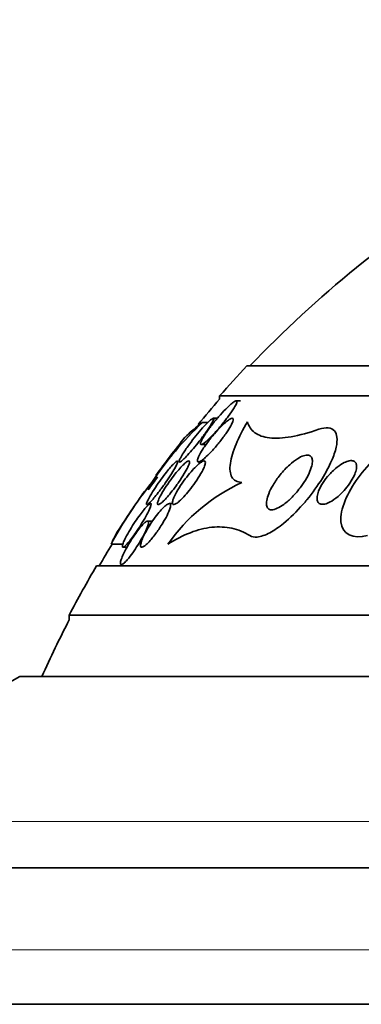
# Model space of a CAD drawing. Units: millimetres. Extents: x 0 to 759, y 0 to 1164.
# Drawn here: x 391 to 397, y 1073 to 1091 of the extents above; entities that cross this region are included whole.
import ezdxf
from ezdxf import colors
from ezdxf.entities.mleader import LeaderData, LeaderLine
from ezdxf.math import Vec2, Vec3

# ---------------------------------------------------------------- set-up
doc = ezdxf.new("R2010")
doc.units = ezdxf.units.MM
doc.layers.add('DV2_Défaut', color=7, linetype='Continuous')
doc.layers.add('Défaut', color=7, linetype='Continuous')

# ---------------------------------------------------------------- blocks, each defined once
blk = doc.blocks.new('_DOT')
at = {"color": 0}
blk.add_line((0, 0), (-1, 0), dxfattribs=at)
at = {"color": 0, "const_width": 0.333}
blk.add_lwpolyline([(-0.1665, 0, 1), (0.1665, 0, 1)], format="xyb", close=True, dxfattribs=at)
blk = doc.blocks.new('SE1')
at = {"layer": 'DV2_Défaut', "color": 7, "linetype": 'Continuous', "lineweight": 35}
for p, q in [((424.394, 1084.975), (394.894, 1084.975)), ((424.894, 1084.427), (394.394, 1084.427)), ((394.394, 1084.427), (394.394, 1084.367)), ((394.776, 1084.336), (394.697, 1084.336)), ((394.353, 1084.016), (394.276, 1084.016)), ((394.079, 1083.939), (394.178, 1083.939)), ((394.058, 1083.536), (394.146, 1083.536)), ((394.008, 1083.216), (394.064, 1083.216)), ((393.154, 1082.842), (393.184, 1082.842)), ((393.545, 1082.456), (393.472, 1082.456)), ((393.167, 1082.136), (393.077, 1082.136)), ((392.409, 1081.71), (392.625, 1081.71)), ((392.627, 1081.656), (392.7, 1081.656)), ((427.144, 1081.316), (392.144, 1081.316)), ((427.644, 1080.414), (391.644, 1080.414)), ((391.644, 1080.414), (391.644, 1080.328)), ((428.55, 1079.288), (390.738, 1079.288)), ((430.144, 1075.788), (389.144, 1075.788)), ((432.299, 1073.288), (386.989, 1073.288))]:
    blk.add_line(p, q, dxfattribs=at)
at = {"layer": 'DV2_Défaut', "color": 7, "linetype": 'Continuous', "lineweight": 18}
for p, q in [((430.144, 1076.638), (389.144, 1076.638)), ((431.644, 1074.288), (387.644, 1074.288))]:
    blk.add_line(p, q, dxfattribs=at)
at = {"layer": 'DV2_Défaut', "color": 7, "linetype": 'Continuous', "lineweight": 35}
for centre, radius, start, end in [((409.644, 1071.028), 20.26, 121.4816, 136.4963), ((409.644, 1071.028), 20.3, 136.6022, 138.6972), ((409.644, 1071.028), 20.26, 138.8247, 140.5431), ((398.652, 1079.137), 6.632, 133.5998, 146.0285), ((409.644, 1071.028), 20.3, 141.4855, 143.9792), ((409.644, 1071.028), 20.26, 143.9778, 144.801), ((399.333, 1077.959), 7.875, 141.6857, 151.5586), ((396.245, 1079.735), 3.426, 114.9514, 144.8102), ((409.644, 1071.028), 20.3, 144.9576, 147.4799), ((409.644, 1071.028), 20.26, 148.1814, 149.4839), ((409.644, 1071.028), 20.3, 149.5497, 152.4614), ((409.644, 1071.028), 20.26, 152.6769, 155.9388), ((392.144, 1076.638), 3, 117.9529, 180)]:
    blk.add_arc(centre, radius, start, end, dxfattribs=at)
for points, knots in [([(394.293, 1083.738), (394.338, 1083.786), (394.383, 1083.838), (394.426, 1083.89), (394.47, 1083.944), (394.513, 1083.999), (394.552, 1084.051), (394.594, 1084.107), (394.631, 1084.162), (394.66, 1084.208), (394.677, 1084.237), (394.692, 1084.264), (394.701, 1084.285), (394.708, 1084.302), (394.712, 1084.316), (394.711, 1084.325), (394.71, 1084.334), (394.704, 1084.337), (394.693, 1084.335), (394.684, 1084.333), (394.67, 1084.326), (394.655, 1084.316), (394.639, 1084.305), (394.62, 1084.29), (394.599, 1084.273), (394.57, 1084.248), (394.538, 1084.217), (394.505, 1084.184), (394.463, 1084.141), (394.418, 1084.093), (394.376, 1084.044), (394.333, 1083.995), (394.29, 1083.943), (394.251, 1083.892), (394.206, 1083.835), (394.164, 1083.777), (394.13, 1083.725), (394.106, 1083.688), (394.085, 1083.653), (394.07, 1083.624), (394.057, 1083.6), (394.049, 1083.579), (394.045, 1083.564), (394.042, 1083.549), (394.044, 1083.539), (394.051, 1083.537), (394.058, 1083.534), (394.068, 1083.537), (394.082, 1083.545), (394.096, 1083.553), (394.112, 1083.564), (394.131, 1083.579), (394.151, 1083.596), (394.174, 1083.616), (394.197, 1083.639), (394.228, 1083.669), (394.261, 1083.703), (394.293, 1083.738)], [0, 0, 0, 0, 0.070556, 0.070556, 0.070556, 0.143175, 0.143175, 0.143175, 0.221418, 0.221418, 0.221418, 0.269779, 0.269779, 0.269779, 0.30986, 0.30986, 0.30986, 0.350242, 0.350242, 0.350242, 0.386276, 0.386276, 0.386276, 0.423104, 0.423104, 0.423104, 0.475758, 0.475758, 0.475758, 0.543325, 0.543325, 0.543325, 0.611811, 0.611811, 0.611811, 0.689714, 0.689714, 0.689714, 0.744812, 0.744812, 0.744812, 0.789016, 0.789016, 0.789016, 0.833688, 0.833688, 0.833688, 0.87181, 0.87181, 0.87181, 0.908171, 0.908171, 0.908171, 0.94814, 0.94814, 0.94814, 1, 1, 1, 1]), ([(394.241, 1083.906), (394.257, 1083.933), (394.27, 1083.958), (394.278, 1083.976), (394.285, 1083.992), (394.288, 1084.004), (394.286, 1084.01), (394.285, 1084.017), (394.279, 1084.018), (394.268, 1084.013), (394.258, 1084.009), (394.245, 1083.999), (394.229, 1083.986), (394.213, 1083.973), (394.195, 1083.956), (394.174, 1083.936), (394.146, 1083.908), (394.115, 1083.875), (394.083, 1083.839), (394.043, 1083.795), (394.001, 1083.745), (393.96, 1083.696), (393.92, 1083.646), (393.88, 1083.594), (393.843, 1083.544), (393.801, 1083.488), (393.763, 1083.432), (393.732, 1083.383), (393.709, 1083.348), (393.69, 1083.315), (393.676, 1083.288), (393.665, 1083.266), (393.657, 1083.248), (393.655, 1083.235), (393.652, 1083.223), (393.654, 1083.216), (393.662, 1083.216), (393.669, 1083.216), (393.68, 1083.222), (393.694, 1083.232), (393.707, 1083.242), (393.724, 1083.257), (393.742, 1083.274), (393.762, 1083.293), (393.784, 1083.316), (393.808, 1083.342), (393.841, 1083.378), (393.878, 1083.419), (393.913, 1083.462), (393.95, 1083.506), (393.987, 1083.551), (394.022, 1083.596), (394.064, 1083.65), (394.104, 1083.705), (394.141, 1083.756), (394.18, 1083.81), (394.215, 1083.863), (394.241, 1083.906)], [0, 0, 0, 0, 0.04808, 0.04808, 0.04808, 0.088963, 0.088963, 0.088963, 0.130133, 0.130133, 0.130133, 0.167055, 0.167055, 0.167055, 0.204819, 0.204819, 0.204819, 0.258008, 0.258008, 0.258008, 0.325186, 0.325186, 0.325186, 0.393137, 0.393137, 0.393137, 0.469537, 0.469537, 0.469537, 0.524498, 0.524498, 0.524498, 0.569079, 0.569079, 0.569079, 0.614097, 0.614097, 0.614097, 0.65291, 0.65291, 0.65291, 0.69018, 0.69018, 0.69018, 0.731069, 0.731069, 0.731069, 0.79052, 0.79052, 0.79052, 0.850686, 0.850686, 0.850686, 0.922871, 0.922871, 0.922871, 1, 1, 1, 1]), ([(394.267, 1083.433), (394.311, 1083.482), (394.356, 1083.535), (394.397, 1083.588), (394.441, 1083.643), (394.482, 1083.699), (394.519, 1083.752), (394.549, 1083.797), (394.576, 1083.84), (394.597, 1083.879), (394.614, 1083.909), (394.627, 1083.936), (394.634, 1083.959), (394.64, 1083.977), (394.643, 1083.992), (394.641, 1084.002), (394.639, 1084.012), (394.632, 1084.017), (394.621, 1084.016), (394.61, 1084.015), (394.597, 1084.009), (394.58, 1084), (394.563, 1083.99), (394.544, 1083.976), (394.522, 1083.959), (394.493, 1083.935), (394.459, 1083.904), (394.426, 1083.871), (394.384, 1083.829), (394.34, 1083.781), (394.298, 1083.732), (394.256, 1083.683), (394.214, 1083.63), (394.176, 1083.579), (394.133, 1083.522), (394.094, 1083.464), (394.062, 1083.412), (394.04, 1083.375), (394.021, 1083.34), (394.008, 1083.31), (393.997, 1083.286), (393.99, 1083.264), (393.988, 1083.248), (393.986, 1083.232), (393.989, 1083.222), (393.997, 1083.218), (394.005, 1083.214), (394.016, 1083.216), (394.031, 1083.223), (394.045, 1083.229), (394.062, 1083.24), (394.081, 1083.255), (394.102, 1083.271), (394.126, 1083.291), (394.15, 1083.314), (394.187, 1083.348), (394.228, 1083.39), (394.267, 1083.433)], [0, 0, 0, 0, 0.071115, 0.071115, 0.071115, 0.144964, 0.144964, 0.144964, 0.206653, 0.206653, 0.206653, 0.254909, 0.254909, 0.254909, 0.295062, 0.295062, 0.295062, 0.335465, 0.335465, 0.335465, 0.372221, 0.372221, 0.372221, 0.410272, 0.410272, 0.410272, 0.464345, 0.464345, 0.464345, 0.532431, 0.532431, 0.532431, 0.601253, 0.601253, 0.601253, 0.677773, 0.677773, 0.677773, 0.731378, 0.731378, 0.731378, 0.775165, 0.775165, 0.775165, 0.819354, 0.819354, 0.819354, 0.857792, 0.857792, 0.857792, 0.89517, 0.89517, 0.89517, 0.936496, 0.936496, 0.936496, 1, 1, 1, 1]), ([(394.079, 1083.939), (393.987, 1083.868), (393.912, 1083.807), (393.805, 1083.714), (393.77, 1083.681), (393.756, 1083.664)], [0, 0, 0, 0, 0.511887, 0.511887, 1, 1, 1, 1]), ([(394.8, 1082.842), (394.714, 1082.845), (394.652, 1082.88), (394.583, 1083.002), (394.575, 1083.089), (394.604, 1083.297), (394.641, 1083.417), (394.747, 1083.673), (394.818, 1083.811), (394.902, 1083.954)], [0, 0, 0, 0, 0.25, 0.25, 0.5, 0.5, 0.75, 0.75, 1, 1, 1, 1]), ([(394.902, 1083.954), (394.925, 1083.87), (394.97, 1083.803), (395.104, 1083.703), (395.195, 1083.671), (395.419, 1083.646), (395.551, 1083.653), (395.855, 1083.706), (396.026, 1083.752), (396.21, 1083.815)], [0, 0, 0, 0, 0.25, 0.25, 0.5, 0.5, 0.75, 0.75, 1, 1, 1, 1]), ([(396.21, 1083.815), (396.272, 1083.836), (396.33, 1083.845), (396.378, 1083.841), (396.427, 1083.836), (396.466, 1083.817), (396.493, 1083.786), (396.518, 1083.756), (396.533, 1083.716), (396.539, 1083.668), (396.545, 1083.616), (396.539, 1083.555), (396.525, 1083.489), (396.508, 1083.412), (396.479, 1083.326), (396.441, 1083.239), (396.395, 1083.133), (396.336, 1083.021), (396.267, 1082.911), (396.187, 1082.781), (396.093, 1082.65), (395.991, 1082.526), (395.967, 1082.497), (395.943, 1082.468), (395.918, 1082.44), (395.806, 1082.313), (395.684, 1082.192), (395.562, 1082.093), (395.477, 1082.024), (395.39, 1081.964), (395.309, 1081.921), (395.227, 1081.877), (395.147, 1081.849), (395.081, 1081.843), (395.028, 1081.838), (394.982, 1081.847), (394.946, 1081.869)], [0, 0, 0, 0, 0.072051, 0.072051, 0.072051, 0.143963, 0.143963, 0.143963, 0.211041, 0.211041, 0.211041, 0.283429, 0.283429, 0.283429, 0.368322, 0.368322, 0.368322, 0.470842, 0.470842, 0.470842, 0.591379, 0.591379, 0.591379, 0.619426, 0.619426, 0.619426, 0.748292, 0.748292, 0.748292, 0.837743, 0.837743, 0.837743, 0.928153, 0.928153, 0.928153, 1, 1, 1, 1]), ([(398.419, 1083.815), (398.233, 1083.893), (397.927, 1083.79), (397.381, 1083.442), (397.121, 1083.196), (396.73, 1082.657), (396.593, 1082.35), (396.63, 1081.894), (396.836, 1081.797), (397.096, 1081.869)], [0, 0, 0, 0, 0.25, 0.25, 0.5, 0.5, 0.75, 0.75, 1, 1, 1, 1]), ([(395.883, 1082.766), (395.833, 1082.699), (395.777, 1082.632), (395.719, 1082.573), (395.671, 1082.524), (395.619, 1082.478), (395.569, 1082.441), (395.528, 1082.411), (395.487, 1082.385), (395.448, 1082.368), (395.41, 1082.351), (395.373, 1082.341), (395.343, 1082.342), (395.317, 1082.342), (395.296, 1082.35), (395.281, 1082.365), (395.266, 1082.379), (395.257, 1082.399), (395.252, 1082.423), (395.248, 1082.448), (395.249, 1082.479), (395.254, 1082.512), (395.261, 1082.55), (395.274, 1082.592), (395.291, 1082.635), (395.311, 1082.686), (395.339, 1082.741), (395.371, 1082.794), (395.408, 1082.857), (395.453, 1082.921), (395.501, 1082.981), (395.555, 1083.047), (395.614, 1083.111), (395.675, 1083.166), (395.722, 1083.208), (395.771, 1083.246), (395.818, 1083.275), (395.857, 1083.3), (395.895, 1083.319), (395.929, 1083.33), (395.964, 1083.341), (395.996, 1083.345), (396.021, 1083.339), (396.043, 1083.334), (396.06, 1083.323), (396.072, 1083.305), (396.083, 1083.289), (396.089, 1083.266), (396.09, 1083.241), (396.092, 1083.212), (396.087, 1083.179), (396.079, 1083.144), (396.068, 1083.103), (396.051, 1083.058), (396.03, 1083.012), (396.005, 1082.957), (395.972, 1082.899), (395.935, 1082.842), (395.919, 1082.817), (395.901, 1082.791), (395.883, 1082.766)], [0, 0, 0, 0, 0.072675, 0.072675, 0.072675, 0.132441, 0.132441, 0.132441, 0.181232, 0.181232, 0.181232, 0.230522, 0.230522, 0.230522, 0.272625, 0.272625, 0.272625, 0.31166, 0.31166, 0.31166, 0.352896, 0.352896, 0.352896, 0.40018, 0.40018, 0.40018, 0.456433, 0.456433, 0.456433, 0.522715, 0.522715, 0.522715, 0.595665, 0.595665, 0.595665, 0.651538, 0.651538, 0.651538, 0.69724, 0.69724, 0.69724, 0.743364, 0.743364, 0.743364, 0.783398, 0.783398, 0.783398, 0.821956, 0.821956, 0.821956, 0.864168, 0.864168, 0.864168, 0.913804, 0.913804, 0.913804, 0.973456, 0.973456, 0.973456, 1, 1, 1, 1]), ([(393.293, 1082.684), (393.333, 1082.737), (393.374, 1082.793), (393.412, 1082.848), (393.448, 1082.901), (393.483, 1082.954), (393.514, 1083.002), (393.546, 1083.053), (393.574, 1083.1), (393.594, 1083.139), (393.608, 1083.166), (393.619, 1083.189), (393.624, 1083.205), (393.63, 1083.222), (393.631, 1083.233), (393.625, 1083.235), (393.621, 1083.237), (393.612, 1083.234), (393.599, 1083.224), (393.588, 1083.216), (393.573, 1083.202), (393.556, 1083.185), (393.538, 1083.168), (393.518, 1083.145), (393.497, 1083.121), (393.472, 1083.093), (393.446, 1083.061), (393.42, 1083.028), (393.389, 1082.988), (393.356, 1082.946), (393.325, 1082.903), (393.289, 1082.853), (393.253, 1082.801), (393.22, 1082.752), (393.184, 1082.698), (393.151, 1082.645), (393.125, 1082.599), (393.104, 1082.563), (393.087, 1082.53), (393.075, 1082.504), (393.065, 1082.482), (393.058, 1082.464), (393.056, 1082.452), (393.054, 1082.44), (393.057, 1082.435), (393.065, 1082.436), (393.072, 1082.437), (393.083, 1082.444), (393.097, 1082.456), (393.11, 1082.468), (393.127, 1082.484), (393.145, 1082.503), (393.164, 1082.525), (393.186, 1082.55), (393.208, 1082.577), (393.235, 1082.61), (393.264, 1082.646), (393.293, 1082.684)], [0, 0, 0, 0, 0.07301, 0.07301, 0.07301, 0.142485, 0.142485, 0.142485, 0.215119, 0.215119, 0.215119, 0.264156, 0.264156, 0.264156, 0.313723, 0.313723, 0.313723, 0.355908, 0.355908, 0.355908, 0.394648, 0.394648, 0.394648, 0.435592, 0.435592, 0.435592, 0.482782, 0.482782, 0.482782, 0.539189, 0.539189, 0.539189, 0.605649, 0.605649, 0.605649, 0.678249, 0.678249, 0.678249, 0.733751, 0.733751, 0.733751, 0.779798, 0.779798, 0.779798, 0.826233, 0.826233, 0.826233, 0.866944, 0.866944, 0.866944, 0.906208, 0.906208, 0.906208, 0.948774, 0.948774, 0.948774, 1, 1, 1, 1]), ([(393.642, 1082.843), (393.68, 1082.898), (393.717, 1082.953), (393.747, 1083.005), (393.773, 1083.047), (393.795, 1083.087), (393.811, 1083.122), (393.825, 1083.15), (393.835, 1083.175), (393.84, 1083.194), (393.845, 1083.213), (393.845, 1083.227), (393.839, 1083.233), (393.834, 1083.238), (393.824, 1083.237), (393.811, 1083.23), (393.799, 1083.224), (393.783, 1083.213), (393.766, 1083.198), (393.747, 1083.183), (393.726, 1083.163), (393.704, 1083.14), (393.679, 1083.113), (393.652, 1083.083), (393.624, 1083.051), (393.592, 1083.012), (393.558, 1082.97), (393.526, 1082.928), (393.489, 1082.878), (393.452, 1082.826), (393.419, 1082.775), (393.383, 1082.721), (393.35, 1082.667), (393.323, 1082.618), (393.303, 1082.581), (393.286, 1082.547), (393.275, 1082.519), (393.265, 1082.495), (393.26, 1082.475), (393.258, 1082.461), (393.257, 1082.446), (393.261, 1082.438), (393.269, 1082.436), (393.277, 1082.435), (393.288, 1082.439), (393.303, 1082.448), (393.317, 1082.457), (393.334, 1082.471), (393.352, 1082.489), (393.373, 1082.507), (393.395, 1082.531), (393.419, 1082.557), (393.446, 1082.587), (393.475, 1082.621), (393.503, 1082.656), (393.537, 1082.698), (393.571, 1082.743), (393.604, 1082.788), (393.617, 1082.806), (393.63, 1082.825), (393.642, 1082.843)], [0, 0, 0, 0, 0.072986, 0.072986, 0.072986, 0.132717, 0.132717, 0.132717, 0.181299, 0.181299, 0.181299, 0.230389, 0.230389, 0.230389, 0.272228, 0.272228, 0.272228, 0.311142, 0.311142, 0.311142, 0.352605, 0.352605, 0.352605, 0.400546, 0.400546, 0.400546, 0.457802, 0.457802, 0.457802, 0.524907, 0.524907, 0.524907, 0.597483, 0.597483, 0.597483, 0.651953, 0.651953, 0.651953, 0.697444, 0.697444, 0.697444, 0.743292, 0.743292, 0.743292, 0.783843, 0.783843, 0.783843, 0.823388, 0.823388, 0.823388, 0.866527, 0.866527, 0.866527, 0.916723, 0.916723, 0.916723, 0.976349, 0.976349, 0.976349, 1, 1, 1, 1]), ([(394.072, 1083.042), (394.091, 1083.078), (394.107, 1083.112), (394.118, 1083.141), (394.127, 1083.166), (394.133, 1083.188), (394.133, 1083.204), (394.134, 1083.22), (394.13, 1083.23), (394.12, 1083.234), (394.112, 1083.238), (394.1, 1083.236), (394.085, 1083.229), (394.07, 1083.222), (394.052, 1083.211), (394.032, 1083.196), (394.011, 1083.179), (393.987, 1083.158), (393.962, 1083.134), (393.933, 1083.106), (393.902, 1083.073), (393.872, 1083.039), (393.836, 1082.997), (393.799, 1082.952), (393.765, 1082.906), (393.726, 1082.854), (393.688, 1082.799), (393.654, 1082.746), (393.62, 1082.692), (393.59, 1082.638), (393.568, 1082.591), (393.553, 1082.559), (393.541, 1082.529), (393.535, 1082.505), (393.528, 1082.48), (393.527, 1082.46), (393.532, 1082.449), (393.536, 1082.439), (393.544, 1082.434), (393.557, 1082.436), (393.569, 1082.438), (393.584, 1082.445), (393.601, 1082.456), (393.619, 1082.467), (393.64, 1082.484), (393.661, 1082.503), (393.686, 1082.525), (393.713, 1082.552), (393.74, 1082.581), (393.772, 1082.616), (393.806, 1082.655), (393.838, 1082.695), (393.876, 1082.742), (393.913, 1082.792), (393.948, 1082.842), (393.986, 1082.896), (394.021, 1082.952), (394.051, 1083.004), (394.058, 1083.017), (394.065, 1083.029), (394.072, 1083.042)], [0, 0, 0, 0, 0.05253, 0.05253, 0.05253, 0.097039, 0.097039, 0.097039, 0.141893, 0.141893, 0.141893, 0.181612, 0.181612, 0.181612, 0.220898, 0.220898, 0.220898, 0.264492, 0.264492, 0.264492, 0.315929, 0.315929, 0.315929, 0.377409, 0.377409, 0.377409, 0.447826, 0.447826, 0.447826, 0.520265, 0.520265, 0.520265, 0.569527, 0.569527, 0.569527, 0.619295, 0.619295, 0.619295, 0.661911, 0.661911, 0.661911, 0.701093, 0.701093, 0.701093, 0.742175, 0.742175, 0.742175, 0.789044, 0.789044, 0.789044, 0.844635, 0.844635, 0.844635, 0.910089, 0.910089, 0.910089, 0.982328, 0.982328, 0.982328, 1, 1, 1, 1]), ([(396.596, 1082.62), (396.547, 1082.575), (396.494, 1082.533), (396.443, 1082.502), (396.407, 1082.48), (396.372, 1082.463), (396.339, 1082.453), (396.311, 1082.444), (396.285, 1082.44), (396.262, 1082.442), (396.239, 1082.444), (396.219, 1082.452), (396.205, 1082.465), (396.192, 1082.478), (396.183, 1082.495), (396.179, 1082.515), (396.174, 1082.536), (396.174, 1082.561), (396.177, 1082.587), (396.181, 1082.617), (396.191, 1082.65), (396.203, 1082.683), (396.219, 1082.723), (396.24, 1082.765), (396.264, 1082.806), (396.293, 1082.855), (396.328, 1082.904), (396.367, 1082.95), (396.411, 1083.002), (396.46, 1083.053), (396.511, 1083.096), (396.554, 1083.132), (396.599, 1083.165), (396.643, 1083.19), (396.678, 1083.21), (396.713, 1083.225), (396.745, 1083.234), (396.772, 1083.241), (396.798, 1083.244), (396.819, 1083.24), (396.841, 1083.237), (396.859, 1083.229), (396.873, 1083.215), (396.885, 1083.202), (396.892, 1083.184), (396.896, 1083.164), (396.9, 1083.142), (396.899, 1083.118), (396.895, 1083.091), (396.889, 1083.061), (396.879, 1083.028), (396.865, 1082.994), (396.849, 1082.953), (396.826, 1082.911), (396.801, 1082.869), (396.77, 1082.819), (396.733, 1082.769), (396.693, 1082.722), (396.662, 1082.687), (396.63, 1082.652), (396.596, 1082.62)], [0, 0, 0, 0, 0.072428, 0.072428, 0.072428, 0.121663, 0.121663, 0.121663, 0.163492, 0.163492, 0.163492, 0.205566, 0.205566, 0.205566, 0.243957, 0.243957, 0.243957, 0.28324, 0.28324, 0.28324, 0.327743, 0.327743, 0.327743, 0.380876, 0.380876, 0.380876, 0.444722, 0.444722, 0.444722, 0.517674, 0.517674, 0.517674, 0.57867, 0.57867, 0.57867, 0.627176, 0.627176, 0.627176, 0.66802, 0.66802, 0.66802, 0.709093, 0.709093, 0.709093, 0.746789, 0.746789, 0.746789, 0.785904, 0.785904, 0.785904, 0.830883, 0.830883, 0.830883, 0.885181, 0.885181, 0.885181, 0.950562, 0.950562, 0.950562, 1, 1, 1, 1]), ([(393.111, 1082.35), (393.123, 1082.378), (393.132, 1082.401), (393.137, 1082.419), (393.141, 1082.437), (393.141, 1082.449), (393.136, 1082.454), (393.132, 1082.458), (393.123, 1082.455), (393.111, 1082.447), (393.099, 1082.439), (393.085, 1082.426), (393.068, 1082.41), (393.051, 1082.392), (393.031, 1082.37), (393.011, 1082.345), (392.987, 1082.317), (392.962, 1082.284), (392.938, 1082.251), (392.909, 1082.211), (392.879, 1082.169), (392.85, 1082.126), (392.818, 1082.077), (392.786, 1082.026), (392.757, 1081.977), (392.726, 1081.925), (392.697, 1081.873), (392.674, 1081.828), (392.656, 1081.791), (392.64, 1081.758), (392.63, 1081.73), (392.62, 1081.703), (392.614, 1081.681), (392.615, 1081.668), (392.616, 1081.658), (392.621, 1081.653), (392.631, 1081.657), (392.64, 1081.659), (392.652, 1081.668), (392.667, 1081.682), (392.681, 1081.695), (392.699, 1081.713), (392.717, 1081.735), (392.738, 1081.758), (392.76, 1081.786), (392.783, 1081.816), (392.809, 1081.851), (392.836, 1081.889), (392.863, 1081.928), (392.894, 1081.973), (392.925, 1082.021), (392.954, 1082.067), (392.987, 1082.119), (393.018, 1082.171), (393.044, 1082.219), (393.071, 1082.267), (393.094, 1082.313), (393.111, 1082.35)], [0, 0, 0, 0, 0.048941, 0.048941, 0.048941, 0.098292, 0.098292, 0.098292, 0.142374, 0.142374, 0.142374, 0.183281, 0.183281, 0.183281, 0.225958, 0.225958, 0.225958, 0.274101, 0.274101, 0.274101, 0.330232, 0.330232, 0.330232, 0.394785, 0.394785, 0.394785, 0.464207, 0.464207, 0.464207, 0.519778, 0.519778, 0.519778, 0.575916, 0.575916, 0.575916, 0.623567, 0.623567, 0.623567, 0.665505, 0.665505, 0.665505, 0.707113, 0.707113, 0.707113, 0.752462, 0.752462, 0.752462, 0.804512, 0.804512, 0.804512, 0.864895, 0.864895, 0.864895, 0.932431, 0.932431, 0.932431, 1, 1, 1, 1]), ([(393.206, 1081.88), (393.245, 1081.932), (393.285, 1081.99), (393.321, 1082.047), (393.355, 1082.099), (393.386, 1082.152), (393.413, 1082.202), (393.439, 1082.252), (393.461, 1082.3), (393.476, 1082.34), (393.487, 1082.368), (393.493, 1082.393), (393.496, 1082.412), (393.498, 1082.432), (393.495, 1082.445), (393.488, 1082.452), (393.481, 1082.457), (393.47, 1082.457), (393.456, 1082.451), (393.443, 1082.446), (393.426, 1082.435), (393.408, 1082.42), (393.388, 1082.404), (393.366, 1082.383), (393.344, 1082.359), (393.318, 1082.332), (393.29, 1082.3), (393.263, 1082.266), (393.231, 1082.226), (393.199, 1082.183), (393.169, 1082.139), (393.134, 1082.089), (393.101, 1082.036), (393.071, 1081.985), (393.04, 1081.933), (393.013, 1081.88), (392.992, 1081.833), (392.976, 1081.798), (392.964, 1081.765), (392.956, 1081.737), (392.949, 1081.71), (392.946, 1081.687), (392.949, 1081.673), (392.952, 1081.661), (392.96, 1081.655), (392.971, 1081.656), (392.982, 1081.656), (392.996, 1081.662), (393.012, 1081.673), (393.028, 1081.684), (393.048, 1081.701), (393.068, 1081.72), (393.091, 1081.742), (393.115, 1081.769), (393.14, 1081.798), (393.162, 1081.824), (393.184, 1081.851), (393.206, 1081.88)], [0, 0, 0, 0, 0.074538, 0.074538, 0.074538, 0.142793, 0.142793, 0.142793, 0.211043, 0.211043, 0.211043, 0.25863, 0.25863, 0.25863, 0.306584, 0.306584, 0.306584, 0.349109, 0.349109, 0.349109, 0.390044, 0.390044, 0.390044, 0.43398, 0.43398, 0.43398, 0.484265, 0.484265, 0.484265, 0.542956, 0.542956, 0.542956, 0.609496, 0.609496, 0.609496, 0.678897, 0.678897, 0.678897, 0.731104, 0.731104, 0.731104, 0.783801, 0.783801, 0.783801, 0.829205, 0.829205, 0.829205, 0.87053, 0.87053, 0.87053, 0.912773, 0.912773, 0.912773, 0.959651, 0.959651, 0.959651, 1, 1, 1, 1]), ([(392.758, 1081.491), (392.789, 1081.532), (392.822, 1081.578), (392.853, 1081.625), (392.884, 1081.671), (392.915, 1081.721), (392.943, 1081.769), (392.974, 1081.821), (393.002, 1081.873), (393.026, 1081.921), (393.049, 1081.967), (393.068, 1082.011), (393.08, 1082.047), (393.089, 1082.072), (393.094, 1082.093), (393.094, 1082.109), (393.095, 1082.124), (393.091, 1082.133), (393.083, 1082.135), (393.075, 1082.137), (393.064, 1082.133), (393.05, 1082.124), (393.036, 1082.115), (393.019, 1082.1), (393.001, 1082.082), (392.981, 1082.062), (392.96, 1082.038), (392.937, 1082.011), (392.912, 1081.98), (392.885, 1081.945), (392.859, 1081.908), (392.829, 1081.865), (392.798, 1081.82), (392.769, 1081.774), (392.737, 1081.723), (392.707, 1081.671), (392.68, 1081.622), (392.653, 1081.571), (392.629, 1081.521), (392.612, 1081.479), (392.598, 1081.446), (392.588, 1081.417), (392.583, 1081.394), (392.577, 1081.371), (392.577, 1081.353), (392.581, 1081.344), (392.585, 1081.336), (392.594, 1081.334), (392.606, 1081.338), (392.617, 1081.343), (392.631, 1081.353), (392.647, 1081.367), (392.664, 1081.382), (392.683, 1081.402), (392.704, 1081.425), (392.721, 1081.445), (392.739, 1081.467), (392.758, 1081.491)], [0, 0, 0, 0, 0.062848, 0.062848, 0.062848, 0.12541, 0.12541, 0.12541, 0.193246, 0.193246, 0.193246, 0.259852, 0.259852, 0.259852, 0.307286, 0.307286, 0.307286, 0.355039, 0.355039, 0.355039, 0.397979, 0.397979, 0.397979, 0.439845, 0.439845, 0.439845, 0.484878, 0.484878, 0.484878, 0.536152, 0.536152, 0.536152, 0.595358, 0.595358, 0.595358, 0.661498, 0.661498, 0.661498, 0.729461, 0.729461, 0.729461, 0.780889, 0.780889, 0.780889, 0.832746, 0.832746, 0.832746, 0.878103, 0.878103, 0.878103, 0.920135, 0.920135, 0.920135, 0.963418, 0.963418, 0.963418, 1, 1, 1, 1]), ([(394.946, 1081.869), (394.844, 1081.932), (394.734, 1081.977), (394.502, 1082.028), (394.378, 1082.034), (393.997, 1081.993), (393.728, 1081.89), (393.445, 1081.71)], [0, 0, 0, 0, 0.25, 0.25, 0.5, 0.5, 1, 1, 1, 1])]:
    blk.add_open_spline(points, degree=3, knots=knots, dxfattribs=at)
blk.add_open_spline([(392.529, 1081.944), (392.496, 1081.892), (392.456, 1081.814), (392.409, 1081.71)], degree=3, dxfattribs=at)

msp = doc.modelspace()

# ---------------------------------------------------------------- block references
at = {"layer": 'Défaut'}
msp.add_blockref('SE1', (0, 0), dxfattribs=at)

# ---------------------------------------------------------------- leaders
at = {"layer": 'Défaut', "color": 7, "linetype": 'Continuous', "lineweight": 18}
ml = msp.add_multileader_mtext('Standard', dxfattribs=at)
ml.set_content('{\\pxsm0.9;\\fSolid Edge ISO|b1||i0||c0|p34;\\W1.;03/01/2022\\P}', color=256)
ml.set_leader_properties()
ml.set_arrow_properties(name='DOT')
ml.build(insert=Vec2(0, 0))
ml.multileader.update_dxf_attribs({"leader_type": 0, "dogleg_length": 0, "arrow_head_size": 12})
ctx = ml.context
ctx.base_point, ctx.char_height, ctx.arrow_head_size, ctx.landing_gap_size = Vec3(656.602, 1156.973), 12, 12, 4.2
notes = []
notes.append((ctx, [(0, (0, 0, 0), (0, 0), (1, 0), 1, [])]))
ctx.mtext.insert = Vec3(658.602, 1163.093)
for ctx, leaders in notes:
    for number, flags, end, landing, length, lines in leaders:
        leader = LeaderData()
        leader.index, (leader.has_last_leader_line, leader.has_dogleg_vector, leader.attachment_direction) = number, flags
        leader.last_leader_point, leader.dogleg_vector, leader.dogleg_length = Vec3(end), Vec3(landing), length
        for number, points, colour, breaks in lines:
            line = LeaderLine()
            line.index, line.vertices, line.color, line.breaks = number, Vec3.list(points), colors.encode_raw_color(colour), breaks
            leader.lines.append(line)
        ctx.leaders.append(leader)

doc.saveas('drawing.dxf')
